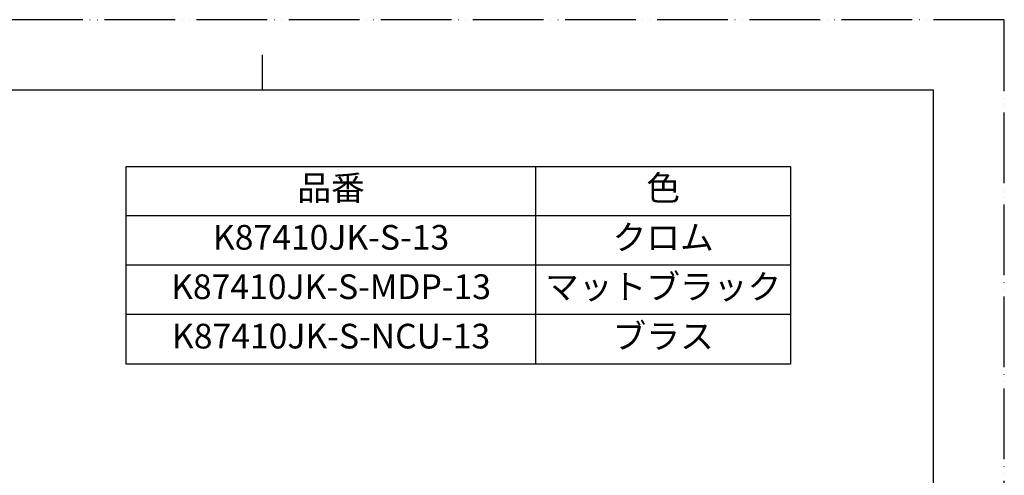
# Model space of a CAD drawing. Units: millimetres. Extents: x 0 to 1050, y 0 to 1485.
# Drawn here: x 353 to 1050, y 1162 to 1485 of the extents above; entities that cross this region are included whole.
import ezdxf

# ---------------------------------------------------------------- set-up
doc = ezdxf.new("R2010")
doc.units = ezdxf.units.MM
doc.linetypes.add('PHANTOM', pattern=[13, 10, -1, 0, -1, 0, -1])
doc.layers.add('1', color=7, linetype='Continuous')
doc.styles.add('CONVERTER_11', font='MS Mincho.ttf', dxfattribs={"width": 0.89})
doc.styles.add('CONVERTER_12', font='txt.shx', dxfattribs={"width": 0.9})

# ---------------------------------------------------------------- blocks, each defined once
blk = doc.blocks.new('開示A4')
at = {"layer": '1', "color": 4, "linetype": 'PHANTOM'}
for p, q in [((210, 297), (0, 297)), ((210, 0), (210, 297))]:
    blk.add_line(p, q, dxfattribs=at)
at = {"layer": '1', "color": 2, "linetype": 'Continuous'}
blk.add_line((105, 287), (105, 292), dxfattribs=at)
at = {"layer": '1', "color": 7, "linetype": 'Continuous'}
for p, q in [((105, 287), (25, 287)), ((200, 287), (105, 287)), ((200, 148.5), (200, 287))]:
    blk.add_line(p, q, dxfattribs=at)

msp = doc.modelspace()

# ---------------------------------------------------------------- linework, layer by layer
at = {"layer": '1', "color": 7, "linetype": 'Continuous'}
for p, q in [((428.589, 1241.032), (428.589, 1381.032)), ((428.589, 1381.032), (898.589, 1381.032)), ((898.589, 1381.032), (898.589, 1241.032)), ((898.589, 1241.032), (428.589, 1241.032))]:
    msp.add_line(p, q, dxfattribs=at)
at = {"layer": '1', "color": 2, "linetype": 'Continuous'}
for p, q in [((718.589, 1241.032), (718.589, 1381.032)), ((898.589, 1346.032), (428.589, 1346.032)), ((898.589, 1311.032), (428.589, 1311.032)), ((898.589, 1276.032), (428.589, 1276.032))]:
    msp.add_line(p, q, dxfattribs=at)

# ---------------------------------------------------------------- block references
at = {"layer": '1', "xscale": 5, "yscale": 5, "zscale": 5}
msp.add_blockref('開示A4', (0, 0), dxfattribs=at)

# ---------------------------------------------------------------- texts
at = {"layer": '1', "color": 2, "char_height": 17.5, "attachment_point": 5, "line_spacing_factor": 0.545455, "style": 'CONVERTER_11'}
for s, insert in [('品番', (573.589, 1363.532)), ('色', (808.589, 1363.532))]:
    msp.add_mtext(s, dxfattribs=dict(at, insert=insert))
at = {"layer": '1', "color": 7, "char_height": 17.5, "attachment_point": 5}
for s, insert, line_spacing_factor, style in [('K87410JK-S-13', (573.589, 1328.532), 0.720288, 'CONVERTER_12'), ('クロム', (808.589, 1328.532), 0.545455, 'CONVERTER_11'), ('K87410JK-S-MDP-13', (573.589, 1293.532), 0.720288, 'CONVERTER_12'), ('マットブラック', (808.589, 1293.532), 0.545455, 'CONVERTER_11'), ('K87410JK-S-NCU-13', (573.589, 1258.532), 0.720288, 'CONVERTER_12'), ('ブラス', (808.589, 1258.532), 0.545455, 'CONVERTER_11')]:
    msp.add_mtext(s, dxfattribs=dict(at, insert=insert, line_spacing_factor=line_spacing_factor, style=style))

doc.saveas('drawing.dxf')
